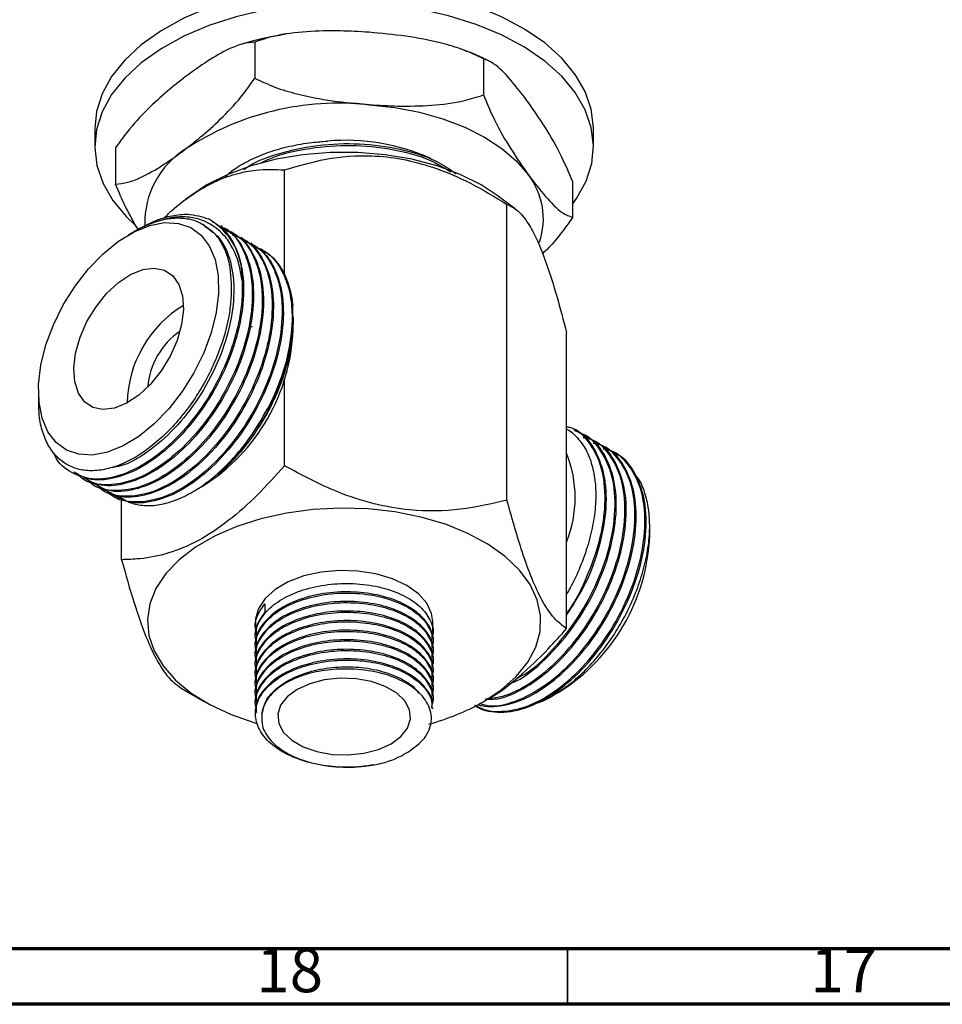
# Model space of a CAD drawing. Units: millimetres. Extents: x 5 to 995, y 5 to 995.
# Drawn here: x 101 to 184, y 5 to 94 of the extents above; entities that cross this region are included whole.
import ezdxf

# ---------------------------------------------------------------- set-up
doc = ezdxf.new("R2010")
doc.units = ezdxf.units.MM
doc.styles.add('SLDTEXTSTYLE0', font='TXT', dxfattribs={"width": 0.75})

msp = doc.modelspace()

# ---------------------------------------------------------------- linework, layer by layer
at = {"color": 7, "linetype": 'Continuous', "lineweight": 25}
for p, q in [((121.772, 91.831), (121.772, 88.565)), ((142.393, 90.326), (142.393, 87.06)), ((107.326, 84.036), (107.326, 82.402)), ((152.326, 82.402), (152.326, 84.036)), ((109.205, 82.274), (109.205, 79.008)), ((124.446, 70.662), (124.446, 80.292)), ((150.446, 79.265), (150.446, 75.999)), ((116.021, 77.996), (115.517, 77.623)), ((145.271, 76.781), (143.631, 77.996)), ((144.523, 50.496), (144.523, 77.186)), ((111.368, 75.01), (110.379, 74.439)), ((117.225, 75.315), (117.124, 75.373)), ((118.846, 75.173), (118.734, 75.238)), ((119.744, 74.654), (119.632, 74.719)), ((120.642, 74.136), (120.53, 74.201)), ((121.54, 73.618), (121.428, 73.682)), ((122.537, 73.042), (122.326, 73.164)), ((119.632, 68.904), (119.632, 68.904)), ((125.188, 68.078), (125.188, 68.078)), ((125.229, 67.044), (125.229, 67.09)), ((121.551, 66.131), (121.263, 66.078)), ((125.229, 65.866), (125.229, 66.487)), ((149.902, 38.906), (149.902, 65.597)), ((124.446, 53.602), (124.446, 61.392)), ((102.248, 60.355), (102.248, 59.386)), ((150.685, 56.792), (150.572, 56.857)), ((151.583, 56.274), (151.47, 56.339)), ((152.481, 55.756), (152.368, 55.821)), ((153.379, 55.237), (153.267, 55.302)), ((154.277, 54.719), (154.165, 54.784)), ((105.286, 52.979), (105.398, 52.915)), ((106.184, 52.461), (106.296, 52.396)), ((107.082, 51.943), (107.194, 51.878)), ((116.13, 51.222), (117.099, 51.782)), ((107.98, 51.424), (108.092, 51.36)), ((108.878, 50.906), (108.99, 50.841)), ((109.749, 45.117), (109.749, 50.62)), ((157.403, 47.292), (157.403, 48.17)), ((122.671, 41.132), (122.671, 40.376)), ((121.826, 39.534), (121.826, 39.002)), ((137.826, 38.569), (137.826, 39.534)), ((121.826, 38.245), (121.826, 38.137)), ((121.826, 37.381), (121.826, 37.273)), ((137.826, 37.705), (137.826, 37.813)), ((121.826, 36.517), (121.826, 36.409)), ((137.826, 36.841), (137.826, 36.949)), ((121.826, 35.653), (121.826, 35.545)), ((137.826, 35.977), (137.826, 36.085)), ((121.826, 34.789), (121.826, 34.681)), ((137.826, 35.113), (137.826, 35.221)), ((121.826, 33.925), (121.826, 33.817)), ((137.826, 34.249), (137.826, 34.357)), ((115.128, 33.528), (117.272, 32.29)), ((121.826, 33.06), (121.826, 32.952)), ((137.826, 33.384), (137.826, 33.493)), ((148.661, 32.855), (149.272, 33.208)), ((121.826, 32.196), (121.826, 32.088)), ((137.826, 32.52), (137.826, 32.628)), ((142.379, 32.29), (142.556, 32.392)), ((121.826, 31.332), (121.826, 31.224)), ((137.826, 31.656), (137.826, 31.764))]:
    msp.add_line(p, q, dxfattribs=at)
at = {"color": 5, "linetype": 'Continuous', "lineweight": 70}
for p, q in [((990, 10), (10, 10)), ((995, 5), (5, 5))]:
    msp.add_line(p, q, dxfattribs=at)
at = {"color": 5, "linetype": 'Continuous', "lineweight": 35}
msp.add_line((150, 10), (150, 5), dxfattribs=at)
at = {"color": 7, "linetype": 'Continuous', "lineweight": 25, "flags": 128}
for points in [[(141.739, 95.054), (139.253, 95.829), (136.618, 96.419), (133.876, 96.812), (131.07, 97.005), (128.245, 96.992), (125.444, 96.776), (122.713, 96.358), (120.093, 95.747), (117.627, 94.95), (115.354, 93.981), (113.309, 92.856), (111.524, 91.591), (110.028, 90.208), (108.844, 88.726), (107.991, 87.171), (107.483, 85.567), (107.326, 84.036)], [(141.739, 93.421), (139.253, 94.196), (136.618, 94.785), (133.876, 95.179), (131.07, 95.372), (128.245, 95.359), (125.444, 95.143), (122.713, 94.725), (120.093, 94.113), (117.627, 93.317), (115.354, 92.348), (113.309, 91.223), (111.524, 89.958), (110.028, 88.574), (108.844, 87.093), (107.991, 85.538), (107.483, 83.934), (107.326, 82.305), (107.525, 80.678), (108.075, 79.078), (108.968, 77.531), (110.191, 76.06), (110.998, 75.291)], [(152.326, 84.036), (152.325, 84.133), (152.126, 85.76), (151.576, 87.36), (150.683, 88.908), (149.461, 90.378), (147.929, 91.749), (146.112, 92.998), (144.037, 94.106), (141.739, 95.054)], [(150.446, 77.206), (150.807, 77.712), (151.66, 79.267), (152.169, 80.871), (152.325, 82.5), (152.126, 84.127), (151.576, 85.727), (150.683, 87.274), (149.461, 88.745), (147.929, 90.116), (146.112, 91.365), (144.037, 92.472), (141.739, 93.421)], [(132.083, 86.179), (134.394, 85.921), (136.628, 85.491), (138.745, 84.896), (140.709, 84.147), (142.487, 83.256), (144.049, 82.239), (145.367, 81.112), (146.42, 79.896)], [(143.631, 77.996), (142.2, 78.931), (140.313, 79.875), (138.212, 80.654), (135.941, 81.253), (133.546, 81.659), (131.074, 81.864), (128.577, 81.864), (126.106, 81.659), (123.71, 81.253), (121.439, 80.654), (119.338, 79.875), (117.451, 78.931), (116.021, 77.996)], [(116.92, 74.405), (117.66, 73.436), (118.179, 72.212), (118.46, 70.771), (118.496, 69.155), (118.286, 67.415), (117.835, 65.603), (117.158, 63.774), (116.275, 61.984), (115.213, 60.287), (114.004, 58.735), (112.685, 57.374), (111.296, 56.247), (109.879, 55.387), (108.477, 54.821), (107.133, 54.566), (105.888, 54.629), (104.779, 55.008), (103.84, 55.693), (103.101, 56.662), (102.582, 57.886), (102.3, 59.328), (102.264, 60.943), (102.474, 62.683), (102.925, 64.495), (103.602, 66.324), (104.485, 68.114), (105.547, 69.811), (106.757, 71.364), (108.076, 72.724), (109.465, 73.851), (110.882, 74.711), (112.284, 75.277), (113.628, 75.533), (114.873, 75.47), (115.982, 75.09), (116.92, 74.405)], [(114.361, 70.744), (114.916, 69.956), (115.243, 68.922), (115.327, 67.694), (115.162, 66.334), (114.758, 64.908), (114.134, 63.49), (113.322, 62.15), (112.362, 60.956), (111.303, 59.967), (110.198, 59.232), (109.102, 58.789), (108.07, 58.66), (107.154, 58.852), (106.399, 59.354), (105.845, 60.142), (105.517, 61.176), (105.434, 62.404), (105.598, 63.765), (106.003, 65.19), (106.626, 66.608), (107.439, 67.948), (108.398, 69.142), (109.457, 70.132), (110.562, 70.866), (111.658, 71.309), (112.69, 71.438), (113.607, 71.246), (114.361, 70.744)], [(142.377, 32.288), (144.001, 33.367), (145.35, 34.566), (146.397, 35.862), (147.121, 37.229), (147.508, 38.641), (147.551, 40.07), (147.25, 41.489), (146.609, 42.87), (145.641, 44.186), (144.366, 45.411), (142.807, 46.522), (140.996, 47.497), (138.968, 48.317), (136.761, 48.966), (134.42, 49.432), (131.989, 49.705), (129.516, 49.779), (127.049, 49.655), (124.636, 49.333), (122.324, 48.821), (120.158, 48.128), (118.181, 47.267), (116.43, 46.257), (114.939, 45.115), (113.739, 43.865), (112.851, 42.53), (112.294, 41.137), (112.078, 39.713), (112.208, 38.285), (112.68, 36.882), (113.487, 35.53), (114.611, 34.257), (116.031, 33.086), (117.72, 32.04), (119.645, 31.14), (121.767, 30.404), (122.022, 30.331)], [(137.826, 39.534), (137.727, 40.257), (137.294, 41.189), (136.535, 42.049), (135.482, 42.8), (134.183, 43.407), (132.693, 43.846), (131.077, 44.096), (129.407, 44.146), (127.755, 43.995), (126.194, 43.649), (124.791, 43.123), (123.608, 42.44), (122.698, 41.631), (122.098, 40.729), (121.837, 39.776), (121.826, 39.534)], [(134.068, 28.511), (134.96, 29.168), (135.554, 29.93), (135.815, 30.751), (135.727, 31.585), (135.297, 32.382), (134.549, 33.097), (133.526, 33.687), (132.288, 34.119), (130.907, 34.367), (129.463, 34.418), (128.041, 34.267), (126.722, 33.925), (125.583, 33.41), (124.691, 32.752), (124.097, 31.991), (123.837, 31.17), (123.924, 30.336), (124.354, 29.539), (125.103, 28.824), (126.125, 28.234), (127.363, 27.802), (128.744, 27.553), (130.188, 27.503), (131.611, 27.654), (132.93, 27.996), (134.068, 28.511)], [(141.711, 31.952), (141.786, 31.909), (142.461, 31.609)]]:
    msp.add_lwpolyline(points, dxfattribs=at)
at = {"color": 7, "linetype": 'Continuous', "lineweight": 25}
for centre, radius, start, end in [((129.402, 61.018), 25.303, 83.91889, 123.35768), ((129.972, 64.276), 18.686, 65.73108, 95.06429), ((119.675, 75.54), 7.827, 122.33254, 181.61648), ((141.317, 75.884), 6.491, 341.09529, 38.17904), ((114.556, 70.616), 6.073, 356.97054, 60.03505), ((120.852, 59.004), 10.614, 121.36073, 178.64464), ((107.936, 67.33), 17.267, 331.61254, 2.48268), ((107.798, 66.54), 17.445, 302.22134, 357.78404), ((118.755, 60.214), 6.655, 124.18803, 175.81735), ((139.907, 50.718), 10.773, 338.085, 21.915), ((139.976, 47.964), 17.44, 302.21299, 357.79239), ((131.933, 50.87), 21.315, 285.10053, 299.33859), ((131.327, 34.416), 7.893, 278.91281, 316.69346)]:
    msp.add_arc(centre, radius, start, end, dxfattribs=at)
for points, knots in [([(124.602, 92.529), (124.059, 92.446), (122.656, 92.23), (121.327, 91.845), (120.512, 91.608)], [0, 0, 0, 0, 0.386751, 1, 1, 1, 1]), ([(132.083, 92.712), (131.212, 92.763), (129.331, 92.873), (126.441, 92.808), (123.823, 92.504), (122.335, 92.015), (121.772, 91.831)], [0, 0, 0, 0, 0.246257, 0.532339, 0.823175, 1, 1, 1, 1]), ([(142.393, 90.326), (141.794, 90.609), (140.583, 91.182), (138.222, 91.867), (135.376, 92.414), (133.185, 92.612), (132.083, 92.712)], [0, 0, 0, 0, 0.187923, 0.380265, 0.68811, 1, 1, 1, 1]), ([(121.772, 91.831), (121.408, 91.793), (120.669, 91.715), (119.23, 91.134), (117.496, 90.154), (116.161, 89.177), (115.489, 88.685)], [0, 0, 0, 0, 0.187923, 0.380265, 0.68811, 1, 1, 1, 1]), ([(142.864, 90.121), (142.452, 90.333), (141.748, 90.696), (140.972, 90.959), (140.649, 91.069)], [0, 0, 0, 0, 0.583576, 1, 1, 1, 1]), ([(146.42, 86.429), (145.903, 87.107), (144.861, 88.475), (143.483, 89.89), (142.698, 90.204), (142.393, 90.326)], [0, 0, 0, 0, 0.37512, 0.756984, 1, 1, 1, 1]), ([(115.489, 88.685), (114.958, 88.27), (113.812, 87.371), (112.05, 85.756), (110.455, 84.047), (109.548, 82.76), (109.205, 82.274)], [0, 0, 0, 0, 0.246257, 0.532339, 0.823175, 1, 1, 1, 1]), ([(115.489, 82.153), (116.019, 82.569), (117.166, 83.468), (118.927, 85.083), (120.522, 86.792), (121.429, 88.078), (121.772, 88.565)], [0, 0, 0, 0, 0.246257, 0.532339, 0.823175, 1, 1, 1, 1]), ([(121.772, 88.565), (122.371, 88.282), (123.582, 87.709), (125.943, 87.024), (128.789, 86.477), (130.98, 86.279), (132.083, 86.179)], [0, 0, 0, 0, 0.187923, 0.380265, 0.68811, 1, 1, 1, 1]), ([(132.083, 86.179), (132.953, 86.128), (134.834, 86.018), (137.724, 86.083), (140.342, 86.387), (141.83, 86.876), (142.393, 87.06)], [0, 0, 0, 0, 0.246257, 0.532339, 0.823175, 1, 1, 1, 1]), ([(142.393, 87.06), (142.722, 86.292), (143.511, 84.451), (144.888, 82.093), (145.905, 80.634), (146.42, 79.896)], [0, 0, 0, 0, 0.261527, 0.626401, 1, 1, 1, 1]), ([(150.446, 79.265), (150.117, 80.033), (149.329, 81.874), (147.951, 84.232), (146.934, 85.691), (146.42, 86.429)], [0, 0, 0, 0, 0.261527, 0.626401, 1, 1, 1, 1]), ([(119.091, 79.674), (119.322, 79.882), (119.937, 80.434), (121.268, 81.185), (122.979, 81.915), (124.89, 82.454), (126.694, 82.775), (127.858, 82.856), (128.323, 82.889)], [0, 0, 0, 0, 0.1147467, 0.3052386, 0.4957304, 0.6850321, 0.874296, 1, 1, 1, 1]), ([(120.786, 80.333), (120.911, 80.425), (121.835, 81.105), (124.294, 81.941), (127.883, 82.661), (131.717, 82.72), (135.33, 82.148), (138.217, 81.187), (139.459, 80.288), (139.941, 79.939)], [0, 0, 0, 0, 0.0274263, 0.2018491, 0.3743602, 0.5458051, 0.720429, 0.8914188, 1, 1, 1, 1]), ([(109.205, 79.008), (109.57, 79.046), (110.308, 79.123), (111.747, 79.704), (113.482, 80.684), (114.817, 81.661), (115.489, 82.153)], [0, 0, 0, 0, 0.187923, 0.380265, 0.68811, 1, 1, 1, 1]), ([(122.289, 80.896), (122.599, 81.055), (123.869, 81.71), (126.704, 82.314), (130.466, 82.613), (134.189, 82.235), (137.341, 81.394), (138.822, 80.503), (139.448, 80.126)], [0, 0, 0, 0, 0.064107, 0.263083, 0.458089, 0.657551, 0.855115, 1, 1, 1, 1]), ([(124.446, 80.292), (125.673, 80.655), (128.166, 81.392), (131.797, 81.681), (135.076, 81.326), (138.094, 80.521), (141.306, 79.145), (143.441, 77.845), (144.523, 77.186)], [0, 0, 0, 0, 0.196159, 0.398586, 0.526167, 0.657922, 0.826667, 1, 1, 1, 1]), ([(113.563, 75.937), (113.791, 76.165), (114.631, 76.999), (116.171, 78.13), (118.12, 79.273), (120.039, 79.969), (122.184, 80.387), (123.601, 80.327), (124.446, 80.292)], [0, 0, 0, 0, 0.064006, 0.235128, 0.406134, 0.576689, 0.747487, 1, 1, 1, 1]), ([(146.42, 79.896), (146.936, 79.218), (147.979, 77.85), (149.357, 76.435), (150.141, 76.121), (150.446, 75.999)], [0, 0, 0, 0, 0.37512, 0.756984, 1, 1, 1, 1]), ([(111.238, 74.935), (110.863, 75.562), (110.155, 76.749), (109.509, 78.284), (109.205, 79.008)], [0, 0, 0, 0, 0.528591, 1, 1, 1, 1]), ([(144.523, 77.186), (144.851, 77.031), (145.519, 76.714), (146.492, 75.469), (147.371, 73.729), (148.179, 71.648), (149.04, 68.914), (149.612, 66.712), (149.902, 65.597)], [0, 0, 0, 0, 0.1961588, 0.3985857, 0.5261674, 0.6579216, 0.8266671, 1, 1, 1, 1]), ([(117.922, 75.65), (118.234, 75.463), (118.971, 75.021), (119.979, 73.635), (120.748, 71.394), (120.818, 68.274), (120.124, 64.834), (118.724, 61.356), (116.726, 58.119), (114.315, 55.398), (111.686, 53.411), (109.079, 52.362), (106.901, 52.185), (105.868, 52.782), (105.455, 53.021)], [0, 0, 0, 0, 0.045216, 0.10706, 0.200256, 0.292297, 0.383969, 0.477233, 0.5685, 0.661017, 0.754015, 0.845046, 0.938107, 1, 1, 1, 1]), ([(111.373, 75), (111.848, 75.256), (112.84, 75.789), (114.311, 76.203), (115.978, 76.381), (116.99, 76.065), (117.589, 75.877)], [0, 0, 0, 0, 0.210232, 0.439057, 0.667883, 1, 1, 1, 1]), ([(118.475, 74.899), (117.991, 75.233), (117.154, 75.81), (115.66, 76.083), (113.908, 76.037), (112.523, 75.488), (111.667, 75.149)], [0, 0, 0, 0, 0.2707768, 0.4681161, 0.6713018, 1, 1, 1, 1]), ([(111.667, 75.149), (111.816, 75.218), (112.564, 75.564), (113.781, 75.922), (115.221, 75.993), (116.668, 75.728), (117.472, 75.108), (117.957, 74.735)], [0, 0, 0, 0, 0.0606217, 0.3043419, 0.5023112, 0.7002804, 1, 1, 1, 1]), ([(150.446, 75.999), (150.081, 75.485), (149.342, 74.446), (148.417, 73.373), (147.87, 72.857), (147.733, 72.728)], [0, 0, 0, 0, 0.422902, 0.85575, 1, 1, 1, 1]), ([(118.699, 75.169), (118.819, 75.127), (119.64, 74.847), (120.498, 73.611), (121.277, 71.775), (121.524, 70.162), (121.564, 68.116), (121.217, 65.517), (120.037, 62.02), (118.216, 58.673), (115.916, 55.755), (113.343, 53.518), (110.684, 52.12), (108.232, 51.756), (106.518, 52.053), (105.881, 52.739), (105.746, 52.886)], [0, 0, 0, 0, 0.01528, 0.104075, 0.165731, 0.227453, 0.256119, 0.344884, 0.435689, 0.525498, 0.614753, 0.705662, 0.79468, 0.884768, 0.975457, 1, 1, 1, 1]), ([(118.82, 75.132), (119.132, 74.945), (119.869, 74.503), (120.877, 73.117), (121.646, 70.876), (121.716, 67.755), (121.022, 64.315), (119.622, 60.837), (117.624, 57.601), (115.213, 54.879), (112.584, 52.893), (109.977, 51.844), (107.799, 51.666), (106.766, 52.264), (106.353, 52.503)], [0, 0, 0, 0, 0.045216, 0.10706, 0.200256, 0.292297, 0.383969, 0.477233, 0.5685, 0.661017, 0.754015, 0.845046, 0.938107, 1, 1, 1, 1]), ([(118.956, 74.892), (119.3, 74.788), (120.358, 74.468), (121.404, 73.107), (122.173, 71.253), (122.422, 69.644), (122.462, 67.598), (122.115, 64.998), (120.935, 61.502), (119.114, 58.154), (116.814, 55.236), (114.242, 53), (111.582, 51.602), (109.13, 51.238), (107.416, 51.534), (106.779, 52.221), (106.644, 52.367)], [0, 0, 0, 0, 0.041659, 0.128075, 0.18808, 0.248148, 0.276046, 0.362434, 0.450806, 0.538209, 0.625073, 0.713547, 0.80018, 0.887855, 0.976114, 1, 1, 1, 1]), ([(117.187, 75.258), (117.669, 74.93), (118.738, 74.203), (119.673, 72.082), (119.998, 69.305), (119.571, 66.111), (118.456, 62.797), (116.735, 59.629), (114.555, 56.851), (112.132, 54.781), (110.159, 53.617), (109.158, 53.49), (108.917, 53.459)], [0, 0, 0, 0, 0.090476, 0.200403, 0.310467, 0.418434, 0.528882, 0.638119, 0.746681, 0.857256, 0.96553, 1, 1, 1, 1]), ([(117.957, 74.735), (118.093, 74.589), (118.506, 74.148), (119.05, 73.202), (119.628, 71.495), (119.631, 69.911), (119.632, 68.904)], [0, 0, 0, 0, 0.113809, 0.345522, 0.583956, 1, 1, 1, 1]), ([(120.62, 70.295), (120.555, 70.731), (120.406, 71.72), (119.909, 73.069), (119.241, 74.167), (118.694, 74.691), (118.475, 74.899)], [0, 0, 0, 0, 0.2250992, 0.5107813, 0.8047478, 1, 1, 1, 1]), ([(119.718, 74.613), (120.03, 74.426), (120.767, 73.984), (121.775, 72.598), (122.544, 70.357), (122.614, 67.237), (121.92, 63.797), (120.52, 60.319), (118.522, 57.082), (116.111, 54.361), (113.482, 52.374), (110.875, 51.325), (108.698, 51.148), (107.664, 51.746), (107.251, 51.984)], [0, 0, 0, 0, 0.045216, 0.10706, 0.200256, 0.292297, 0.383969, 0.477233, 0.5685, 0.661017, 0.754015, 0.845046, 0.938107, 1, 1, 1, 1]), ([(119.752, 74.413), (120.132, 74.299), (121.228, 73.973), (122.303, 72.591), (123.071, 70.734), (123.32, 69.125), (123.36, 67.079), (123.013, 64.48), (121.833, 60.983), (120.012, 57.636), (117.712, 54.718), (115.14, 52.482), (112.48, 51.083), (110.028, 50.72), (108.315, 51.016), (107.677, 51.703), (107.542, 51.849)], [0, 0, 0, 0, 0.0457639, 0.1318103, 0.1915581, 0.251369, 0.2791472, 0.3651648, 0.4531583, 0.5401877, 0.6266793, 0.7147742, 0.8010364, 0.8883354, 0.9762165, 1, 1, 1, 1]), ([(120.617, 74.095), (120.928, 73.908), (121.665, 73.466), (122.673, 72.08), (123.442, 69.839), (123.512, 66.718), (122.818, 63.279), (121.418, 59.801), (119.42, 56.564), (117.01, 53.842), (114.38, 51.856), (111.773, 50.807), (109.596, 50.629), (108.562, 51.227), (108.149, 51.466)], [0, 0, 0, 0, 0.045216, 0.10706, 0.200256, 0.292297, 0.383969, 0.477233, 0.5685, 0.661017, 0.754015, 0.845046, 0.938107, 1, 1, 1, 1]), ([(120.755, 73.854), (121.098, 73.75), (122.155, 73.431), (123.2, 72.07), (123.969, 70.216), (124.218, 68.607), (124.258, 66.561), (123.911, 63.961), (122.731, 60.465), (120.91, 57.118), (118.61, 54.199), (116.038, 51.963), (113.378, 50.565), (110.926, 50.201), (109.213, 50.497), (108.575, 51.184), (108.44, 51.33)], [0, 0, 0, 0, 0.0415398, 0.1279671, 0.1879794, 0.2480551, 0.2759562, 0.3623546, 0.4507376, 0.5381522, 0.6250267, 0.7135116, 0.8001556, 0.8878411, 0.9761112, 1, 1, 1, 1]), ([(121.515, 73.576), (121.826, 73.39), (122.563, 72.948), (123.571, 71.561), (124.34, 69.321), (124.41, 66.2), (123.716, 62.76), (122.316, 59.282), (120.318, 56.046), (117.908, 53.324), (115.278, 51.337), (112.671, 50.289), (110.494, 50.111), (109.46, 50.709), (109.047, 50.948)], [0, 0, 0, 0, 0.045216, 0.10706, 0.200256, 0.292297, 0.383969, 0.477233, 0.5685, 0.661017, 0.754015, 0.845046, 0.938107, 1, 1, 1, 1]), ([(121.616, 73.35), (121.972, 73.243), (123.043, 72.921), (124.099, 71.553), (124.867, 69.697), (125.116, 68.088), (125.156, 66.042), (124.807, 63.445), (123.931, 60.817), (123.26, 59.4), (123.127, 59.121)], [0, 0, 0, 0, 0.090922, 0.27328, 0.399903, 0.52666, 0.58553, 0.767827, 0.954311, 1, 1, 1, 1]), ([(122.413, 73.058), (122.724, 72.871), (123.461, 72.429), (124.466, 71.042), (125.022, 69.464), (125.163, 68.283), (125.188, 68.078)], [0, 0, 0, 0, 0.205672, 0.486982, 0.910902, 1, 1, 1, 1]), ([(120.62, 70.295), (120.632, 69.971), (120.678, 68.642), (120.314, 66.032), (119.14, 62.539), (117.318, 59.191), (115.019, 56.274), (112.442, 54.033), (109.797, 52.653), (107.293, 52.219), (105.237, 52.87), (103.981, 53.803), (103.673, 54.677), (103.639, 54.773)], [0, 0, 0, 0, 0.033818, 0.138538, 0.245663, 0.351615, 0.456912, 0.564161, 0.669179, 0.775459, 0.882448, 0.987117, 1, 1, 1, 1]), ([(119.632, 68.904), (119.591, 68.418), (119.467, 66.953), (118.882, 64.731), (117.936, 62.422), (116.956, 60.571), (115.803, 58.838), (114.514, 57.259), (113.123, 55.886), (111.668, 54.75), (110.191, 53.898), (108.735, 53.34), (107.343, 53.104), (106.05, 53.185), (104.899, 53.596), (103.918, 54.315), (103.142, 55.328), (102.593, 56.606), (102.286, 57.968), (102.277, 58.964), (102.273, 59.386)], [0, 0, 0, 0, 0.044229, 0.133327, 0.187859, 0.242391, 0.296914, 0.351439, 0.406273, 0.461107, 0.51608, 0.571056, 0.626177, 0.681297, 0.736718, 0.79214, 0.847553, 0.902967, 0.958831, 1, 1, 1, 1]), ([(125.214, 67.044), (125.219, 66.92), (125.244, 66.196), (125.073, 64.76), (124.656, 62.769), (123.979, 60.75), (123.096, 58.779), (122.019, 56.916), (120.521, 54.791), (119.263, 53.586), (118.475, 52.832)], [0, 0, 0, 0, 0.026432, 0.154077, 0.2817, 0.409049, 0.536399, 0.66249, 0.788556, 1, 1, 1, 1]), ([(118.475, 52.832), (118.62, 52.957), (119.35, 53.586), (120.51, 54.801), (121.845, 56.56), (122.937, 58.334), (123.841, 60.198), (124.55, 62.104), (124.996, 63.974), (125.258, 65.49), (125.181, 66.253), (125.158, 66.484)], [0, 0, 0, 0, 0.038416, 0.192864, 0.318318, 0.443773, 0.569227, 0.694682, 0.820136, 0.945591, 1, 1, 1, 1]), ([(109.495, 50.865), (109.747, 50.687), (110.33, 50.276), (111.459, 49.997), (112.797, 49.984), (114.254, 50.316), (115.754, 50.964), (117.281, 51.925), (118.769, 53.156), (120.195, 54.649), (121.728, 56.598), (122.607, 58.183), (123.127, 59.121)], [0, 0, 0, 0, 0.073118, 0.169066, 0.267782, 0.363995, 0.462992, 0.55944, 0.658653, 0.755621, 0.855401, 1, 1, 1, 1]), ([(149.902, 40.277), (149.938, 40.322), (150.736, 41.333), (151.869, 43.734), (153.083, 47.191), (153.504, 50.557), (153.17, 53.513), (152.042, 55.718), (150.877, 56.936), (150.006, 57.089), (149.902, 57.107)], [0, 0, 0, 0, 0.007637, 0.170464, 0.329848, 0.492785, 0.654572, 0.81452, 0.977833, 1, 1, 1, 1]), ([(149.902, 56.903), (149.907, 56.901), (150.294, 56.736), (150.912, 56.118), (151.696, 55.055), (152.231, 53.683), (152.524, 52.113), (152.563, 50.346), (152.346, 48.463), (151.878, 46.485), (151.163, 44.511), (150.489, 43.001), (150.01, 42.216), (149.902, 42.039)], [0, 0, 0, 0, 0.001422, 0.107117, 0.215878, 0.321575, 0.430308, 0.53655, 0.645855, 0.75239, 0.862007, 0.968801, 1, 1, 1, 1]), ([(142.584, 32.574), (143.176, 32.634), (144.584, 32.778), (147.022, 34.149), (149.596, 36.38), (151.89, 39.311), (153.694, 42.661), (154.871, 46.164), (155.303, 49.519), (154.964, 52.474), (153.844, 54.692), (152.587, 55.943), (151.609, 56.097), (151.404, 56.129)], [0, 0, 0, 0, 0.073281, 0.174263, 0.273083, 0.373256, 0.473949, 0.572513, 0.673275, 0.773326, 0.872239, 0.973233, 1, 1, 1, 1]), ([(144.672, 33.886), (144.907, 33.977), (146, 34.397), (147.999, 36.068), (150.404, 38.742), (152.384, 41.996), (153.779, 45.478), (154.461, 48.912), (154.378, 52.035), (153.484, 54.479), (152.476, 55.904), (151.656, 56.179), (151.553, 56.213)], [0, 0, 0, 0, 0.032482, 0.151156, 0.269096, 0.389223, 0.50685, 0.625891, 0.745726, 0.862964, 0.982755, 1, 1, 1, 1]), ([(145.384, 34.409), (145.632, 34.531), (146.74, 35.082), (148.701, 36.947), (150.992, 39.816), (152.797, 43.182), (153.973, 46.682), (154.404, 50.036), (154.069, 52.998), (152.934, 55.188), (151.843, 56.385), (151.057, 56.537), (151.03, 56.542)], [0, 0, 0, 0, 0.034156, 0.153096, 0.273665, 0.394861, 0.513494, 0.634771, 0.755193, 0.874246, 0.995803, 1, 1, 1, 1]), ([(149.902, 40.125), (150.427, 40.928), (151.632, 42.767), (152.872, 46.006), (153.565, 49.428), (153.479, 52.554), (152.586, 54.997), (151.578, 56.423), (150.758, 56.697), (150.654, 56.732)], [0, 0, 0, 0, 0.129639, 0.297259, 0.466893, 0.637659, 0.804722, 0.975426, 1, 1, 1, 1]), ([(141.62, 32.016), (141.63, 32.006), (142.155, 31.493), (143.722, 31.329), (146.159, 31.672), (148.815, 33.096), (151.393, 35.347), (153.686, 38.273), (155.491, 41.624), (156.667, 45.127), (157.099, 48.482), (156.76, 51.437), (155.64, 53.656), (154.383, 54.906), (153.405, 55.06), (153.2, 55.092)], [0, 0, 0, 0, 0.001655, 0.090043, 0.178077, 0.267639, 0.355285, 0.44413, 0.533436, 0.620855, 0.710222, 0.798958, 0.886687, 0.97626, 1, 1, 1, 1]), ([(141.885, 32.044), (142, 32.012), (142.803, 31.79), (144.554, 31.908), (147.162, 32.984), (149.791, 34.987), (152.201, 37.718), (154.18, 40.956), (155.575, 44.442), (156.257, 47.875), (156.174, 50.998), (155.28, 53.442), (154.272, 54.868), (153.452, 55.142), (153.349, 55.177)], [0, 0, 0, 0, 0.016099, 0.111887, 0.209876, 0.306791, 0.403107, 0.501208, 0.597269, 0.694484, 0.792347, 0.888089, 0.985917, 1, 1, 1, 1]), ([(142.091, 32.147), (142.336, 32.066), (143.26, 31.761), (145.292, 32.25), (147.909, 33.599), (150.497, 35.87), (152.788, 38.79), (154.593, 42.143), (155.769, 45.646), (156.201, 49), (155.862, 51.955), (154.742, 54.174), (153.485, 55.425), (152.507, 55.578), (152.302, 55.61)], [0, 0, 0, 0, 0.033721, 0.127204, 0.22231, 0.31538, 0.409724, 0.504559, 0.597387, 0.692286, 0.786515, 0.879673, 0.974791, 1, 1, 1, 1]), ([(142.809, 32.536), (143.091, 32.535), (144.159, 32.529), (146.279, 33.546), (148.889, 35.494), (151.304, 38.239), (153.281, 41.473), (154.678, 44.961), (155.359, 48.394), (155.276, 51.517), (154.382, 53.961), (153.374, 55.386), (152.554, 55.66), (152.451, 55.695)], [0, 0, 0, 0, 0.0382156, 0.1443326, 0.2492869, 0.3535926, 0.459832, 0.563861, 0.6691404, 0.7751218, 0.8788057, 0.9847486, 1, 1, 1, 1]), ([(142.461, 31.609), (142.682, 31.545), (143.587, 31.282), (145.449, 31.382), (148.061, 32.468), (150.689, 34.468), (153.099, 37.199), (155.078, 40.437), (156.474, 43.924), (157.155, 47.357), (157.072, 50.48), (156.178, 52.924), (155.17, 54.349), (154.35, 54.624), (154.247, 54.658)], [0, 0, 0, 0, 0.030481, 0.124869, 0.221425, 0.316924, 0.411832, 0.508499, 0.603156, 0.69895, 0.795383, 0.889725, 0.986123, 1, 1, 1, 1]), ([(124.446, 53.602), (123.641, 52.703), (122.014, 50.887), (119.396, 48.562), (116.672, 46.727), (113.967, 45.631), (111.66, 45.169), (110.295, 45.132), (109.749, 45.117)], [0, 0, 0, 0, 0.173626, 0.350661, 0.52729, 0.704319, 0.881814, 1, 1, 1, 1]), ([(144.523, 50.496), (143.148, 50.176), (140.352, 49.526), (136.241, 49.451), (132.482, 50.099), (128.622, 51.356), (126.027, 52.751), (124.446, 53.602)], [0, 0, 0, 0, 0.21619, 0.439772, 0.593427, 0.752217, 1, 1, 1, 1]), ([(146.84, 32.112), (147.075, 32.162), (147.775, 32.313), (149.011, 33.038), (150.463, 34.065), (151.87, 35.382), (153.19, 36.905), (154.383, 38.61), (155.421, 40.445), (156.265, 42.357), (156.897, 44.294), (157.291, 46.201), (157.444, 48.027), (157.343, 49.721), (156.981, 51.214), (156.564, 52.234), (156.207, 52.658), (156.128, 52.752)], [0, 0, 0, 0, 0.036445, 0.108411, 0.180378, 0.252333, 0.324291, 0.396656, 0.469021, 0.54157, 0.614123, 0.686866, 0.75961, 0.83275, 0.905891, 0.979021, 1, 1, 1, 1]), ([(149.902, 38.906), (149.534, 39.168), (148.784, 39.699), (147.683, 41.361), (146.676, 43.597), (145.641, 46.486), (144.946, 48.978), (144.523, 50.496)], [0, 0, 0, 0, 0.21619, 0.439772, 0.593427, 0.752217, 1, 1, 1, 1]), ([(109.749, 45.117), (110.118, 43.791), (110.867, 41.094), (111.968, 38.01), (112.976, 35.907), (114.01, 34.338), (114.705, 33.835), (115.129, 33.528)], [0, 0, 0, 0, 0.21619, 0.439772, 0.593427, 0.752217, 1, 1, 1, 1]), ([(121.918, 37.747), (121.882, 37.864), (121.706, 38.437), (122.072, 39.498), (123.022, 40.78), (124.61, 41.844), (126.627, 42.605), (128.923, 42.995), (131.297, 42.985), (133.542, 42.585), (135.466, 41.826), (136.93, 40.776), (137.707, 39.546), (137.97, 38.618), (137.781, 38.172), (137.771, 38.147)], [0, 0, 0, 0, 0.022688, 0.110653, 0.200014, 0.287403, 0.376232, 0.465221, 0.552523, 0.641828, 0.730049, 0.817933, 0.907308, 0.994734, 1, 1, 1, 1]), ([(121.918, 36.883), (121.882, 37), (121.706, 37.573), (122.072, 38.634), (123.022, 39.915), (124.61, 40.98), (126.627, 41.74), (128.923, 42.131), (131.297, 42.12), (133.542, 41.721), (135.466, 40.962), (136.93, 39.912), (137.707, 38.682), (137.97, 37.753), (137.781, 37.308), (137.771, 37.283)], [0, 0, 0, 0, 0.022688, 0.110653, 0.200014, 0.287403, 0.376232, 0.465221, 0.552523, 0.641828, 0.730049, 0.817933, 0.907308, 0.994734, 1, 1, 1, 1]), ([(137.742, 37.816), (137.765, 37.971), (137.856, 38.589), (137.232, 39.649), (135.921, 40.822), (133.98, 41.705), (131.667, 42.198), (129.165, 42.264), (126.608, 41.864), (124.251, 40.949), (122.619, 39.614), (121.846, 38.356), (121.901, 37.622), (121.919, 37.381)], [0, 0, 0, 0, 0.033141, 0.1322392, 0.2309928, 0.3285532, 0.4280851, 0.5255177, 0.6244382, 0.7387281, 0.852311, 0.9516671, 1, 1, 1, 1]), ([(121.918, 38.611), (121.882, 38.728), (121.707, 39.301), (121.995, 40.183), (122.484, 40.87), (122.671, 41.132)], [0, 0, 0, 0, 0.137565, 0.670934, 1, 1, 1, 1]), ([(121.918, 36.019), (121.882, 36.136), (121.706, 36.708), (122.072, 37.77), (123.022, 39.051), (124.61, 40.116), (126.627, 40.876), (128.923, 41.266), (131.297, 41.256), (133.542, 40.857), (135.466, 40.097), (136.93, 39.048), (137.707, 37.817), (137.97, 36.889), (137.781, 36.444), (137.771, 36.419)], [0, 0, 0, 0, 0.022688, 0.110653, 0.200014, 0.287403, 0.376232, 0.465221, 0.552523, 0.641828, 0.730049, 0.817933, 0.907308, 0.994734, 1, 1, 1, 1]), ([(137.742, 36.952), (137.765, 37.107), (137.856, 37.725), (137.232, 38.785), (135.921, 39.958), (133.98, 40.841), (131.667, 41.334), (129.165, 41.399), (126.608, 41), (124.251, 40.085), (122.619, 38.75), (121.846, 37.492), (121.901, 36.758), (121.919, 36.517)], [0, 0, 0, 0, 0.033141, 0.1322392, 0.2309928, 0.3285532, 0.4280851, 0.5255177, 0.6244382, 0.7387281, 0.852311, 0.9516671, 1, 1, 1, 1]), ([(121.918, 35.154), (121.882, 35.272), (121.706, 35.844), (122.072, 36.906), (123.022, 38.187), (124.61, 39.252), (126.627, 40.012), (128.923, 40.402), (131.297, 40.392), (133.542, 39.993), (135.466, 39.233), (136.931, 38.184), (137.702, 36.954), (137.973, 36.048), (137.799, 35.624), (137.798, 35.621)], [0, 0, 0, 0, 0.022792, 0.111164, 0.200937, 0.288729, 0.377968, 0.467368, 0.555072, 0.644789, 0.733417, 0.821707, 0.911493, 0.999323, 1, 1, 1, 1]), ([(122.671, 40.376), (122.335, 39.912), (121.836, 39.224), (121.898, 38.487), (121.919, 38.246)], [0, 0, 0, 0, 0.672739, 1, 1, 1, 1]), ([(137.742, 36.088), (137.765, 36.242), (137.856, 36.861), (137.232, 37.921), (135.921, 39.094), (133.98, 39.977), (131.667, 40.47), (129.165, 40.535), (126.608, 40.136), (124.251, 39.221), (122.619, 37.886), (121.846, 36.628), (121.901, 35.893), (121.919, 35.653)], [0, 0, 0, 0, 0.033141, 0.132239, 0.230993, 0.328553, 0.428085, 0.525518, 0.624438, 0.738728, 0.852311, 0.951667, 1, 1, 1, 1]), ([(121.918, 34.29), (121.882, 34.408), (121.706, 34.98), (122.072, 36.041), (123.022, 37.323), (124.61, 38.388), (126.627, 39.148), (128.923, 39.538), (131.297, 39.528), (133.542, 39.129), (135.467, 38.369), (136.925, 37.32), (137.723, 36.088), (137.958, 35.055), (137.704, 34.509), (137.644, 34.381)], [0, 0, 0, 0, 0.022212, 0.108335, 0.195824, 0.281381, 0.368349, 0.455474, 0.540947, 0.62838, 0.714753, 0.800796, 0.888298, 0.973893, 1, 1, 1, 1]), ([(137.742, 35.223), (137.765, 35.378), (137.856, 35.997), (137.232, 37.057), (135.921, 38.23), (133.98, 39.112), (131.667, 39.606), (129.165, 39.671), (126.608, 39.272), (124.251, 38.357), (122.619, 37.021), (121.846, 35.764), (121.901, 35.029), (121.919, 34.789)], [0, 0, 0, 0, 0.033141, 0.132239, 0.230993, 0.328553, 0.428085, 0.525518, 0.624438, 0.738728, 0.852311, 0.951667, 1, 1, 1, 1]), ([(121.918, 33.426), (121.882, 33.543), (121.706, 34.116), (122.072, 35.177), (123.022, 36.459), (124.61, 37.524), (126.627, 38.284), (128.923, 38.674), (131.297, 38.664), (133.542, 38.265), (135.466, 37.505), (136.93, 36.455), (137.707, 35.225), (137.97, 34.297), (137.781, 33.851), (137.771, 33.826)], [0, 0, 0, 0, 0.022688, 0.110653, 0.200014, 0.287403, 0.376232, 0.465221, 0.552523, 0.641828, 0.730049, 0.817933, 0.907308, 0.994734, 1, 1, 1, 1]), ([(137.742, 34.359), (137.765, 34.514), (137.856, 35.133), (137.232, 36.193), (135.921, 37.365), (133.98, 38.248), (131.667, 38.741), (129.165, 38.807), (126.608, 38.408), (124.251, 37.492), (122.619, 36.157), (121.846, 34.899), (121.901, 34.165), (121.919, 33.925)], [0, 0, 0, 0, 0.033141, 0.1322392, 0.2309928, 0.3285532, 0.4280851, 0.5255177, 0.6244382, 0.7387281, 0.852311, 0.9516671, 1, 1, 1, 1]), ([(142.561, 32.438), (142.698, 32.504), (143.724, 32.992), (145.672, 34.57), (147.977, 36.732), (149.356, 38.29), (149.902, 38.906)], [0, 0, 0, 0, 0.053957, 0.402563, 0.763498, 1, 1, 1, 1]), ([(121.918, 32.562), (121.882, 32.679), (121.706, 33.252), (122.072, 34.313), (123.022, 35.595), (124.61, 36.659), (126.627, 37.42), (128.923, 37.81), (131.297, 37.8), (133.542, 37.4), (135.466, 36.641), (136.93, 35.591), (137.707, 34.361), (137.97, 33.433), (137.781, 32.987), (137.771, 32.962)], [0, 0, 0, 0, 0.022688, 0.110653, 0.200014, 0.287403, 0.376232, 0.465221, 0.552523, 0.641828, 0.730049, 0.817933, 0.907308, 0.994734, 1, 1, 1, 1]), ([(137.742, 33.495), (137.765, 33.65), (137.856, 34.268), (137.232, 35.328), (135.921, 36.501), (133.98, 37.384), (131.667, 37.877), (129.165, 37.943), (126.608, 37.543), (124.251, 36.628), (122.619, 35.293), (121.846, 34.035), (121.901, 33.301), (121.919, 33.06)], [0, 0, 0, 0, 0.033141, 0.1322392, 0.2309928, 0.3285532, 0.4280851, 0.5255177, 0.6244382, 0.7387281, 0.852311, 0.9516671, 1, 1, 1, 1]), ([(121.918, 31.698), (121.882, 31.815), (121.706, 32.388), (122.072, 33.449), (123.022, 34.73), (124.61, 35.795), (126.627, 36.555), (128.923, 36.946), (131.297, 36.935), (133.542, 36.536), (135.466, 35.777), (136.93, 34.727), (137.707, 33.496), (137.97, 32.568), (137.781, 32.123), (137.771, 32.098)], [0, 0, 0, 0, 0.0226878, 0.1106531, 0.2000144, 0.2874026, 0.3762318, 0.4652214, 0.5525233, 0.6418277, 0.7300487, 0.8179333, 0.9073076, 0.9947344, 1, 1, 1, 1]), ([(137.742, 32.631), (137.765, 32.786), (137.856, 33.404), (137.232, 34.464), (135.921, 35.637), (133.98, 36.52), (131.667, 37.013), (129.165, 37.079), (126.608, 36.679), (124.251, 35.764), (122.619, 34.429), (121.846, 33.171), (121.901, 32.437), (121.919, 32.196)], [0, 0, 0, 0, 0.033141, 0.132239, 0.230993, 0.328553, 0.428085, 0.525518, 0.624438, 0.738728, 0.852311, 0.951667, 1, 1, 1, 1]), ([(132.55, 26.618), (132.165, 26.556), (131.044, 26.375), (129.052, 26.36), (126.751, 26.724), (124.71, 27.467), (123.105, 28.515), (122.076, 29.79), (121.711, 31.185), (122.038, 32.582), (123.031, 33.867), (124.608, 34.931), (126.628, 35.691), (128.923, 36.081), (131.297, 36.071), (133.54, 35.672), (135.473, 34.912), (136.903, 33.864), (137.73, 32.736), (137.751, 31.973), (137.76, 31.653)], [0, 0, 0, 0, 0.029919, 0.087224, 0.145533, 0.203878, 0.261164, 0.319763, 0.377581, 0.435287, 0.493909, 0.551236, 0.609509, 0.667887, 0.725157, 0.783741, 0.841615, 0.899268, 0.957898, 1, 1, 1, 1]), ([(137.742, 31.767), (137.765, 31.922), (137.856, 32.54), (137.232, 33.6), (135.921, 34.773), (133.98, 35.656), (131.667, 36.149), (129.165, 36.214), (126.608, 35.815), (124.251, 34.9), (122.619, 33.565), (121.846, 32.307), (121.901, 31.572), (121.919, 31.332)], [0, 0, 0, 0, 0.033141, 0.132239, 0.230993, 0.328553, 0.428085, 0.525518, 0.624438, 0.738728, 0.852311, 0.951667, 1, 1, 1, 1]), ([(122.407, 31.168), (122.489, 31.557), (122.654, 32.338), (123.572, 33.445), (124.979, 34.404), (126.857, 35.113), (128.988, 35.478), (131.19, 35.471), (133.283, 35.106), (135.037, 34.394), (136.158, 33.682), (136.461, 33.192), (136.529, 33.083)], [0, 0, 0, 0, 0.099292, 0.199628, 0.30836, 0.418885, 0.52961, 0.638234, 0.749351, 0.859119, 0.968468, 1, 1, 1, 1]), ([(130.185, 35.243), (130.009, 35.246), (129.12, 35.259), (127.514, 35.097), (125.459, 34.517), (123.729, 33.544), (122.656, 32.348), (122.481, 31.519), (122.407, 31.168)], [0, 0, 0, 0, 0.045556, 0.229582, 0.413608, 0.628165, 0.842722, 1, 1, 1, 1]), ([(137.071, 29.002), (137.231, 29.258), (137.696, 30), (137.799, 31.332), (137.038, 32.824), (135.461, 34.073), (133.291, 34.928), (131.409, 35.219), (130.376, 35.239), (130.185, 35.243)], [0, 0, 0, 0, 0.093656, 0.271549, 0.448383, 0.62116, 0.794073, 0.962106, 1, 1, 1, 1]), ([(122.407, 31.168), (122.394, 30.896), (122.355, 30.135), (122.974, 28.906), (124.444, 27.685), (126.555, 26.796), (129.072, 26.353), (131.151, 26.389), (132.269, 26.572), (132.55, 26.618)], [0, 0, 0, 0, 0.0933827, 0.2610539, 0.4287213, 0.5966773, 0.7694485, 0.9421427, 1, 1, 1, 1])]:
    msp.add_open_spline(points, degree=3, knots=knots, dxfattribs=at)

# ---------------------------------------------------------------- texts
at = {"color": 7, "linetype": 'Continuous', "lineweight": 0, "char_height": 3.9687, "attachment_point": 2, "style": 'SLDTEXTSTYLE0'}
for s, insert in [('18', (124.92, 10.06)), ('17', (174.92, 10.06))]:
    msp.add_mtext(s, dxfattribs=dict(at, insert=insert))

doc.saveas('drawing.dxf')
